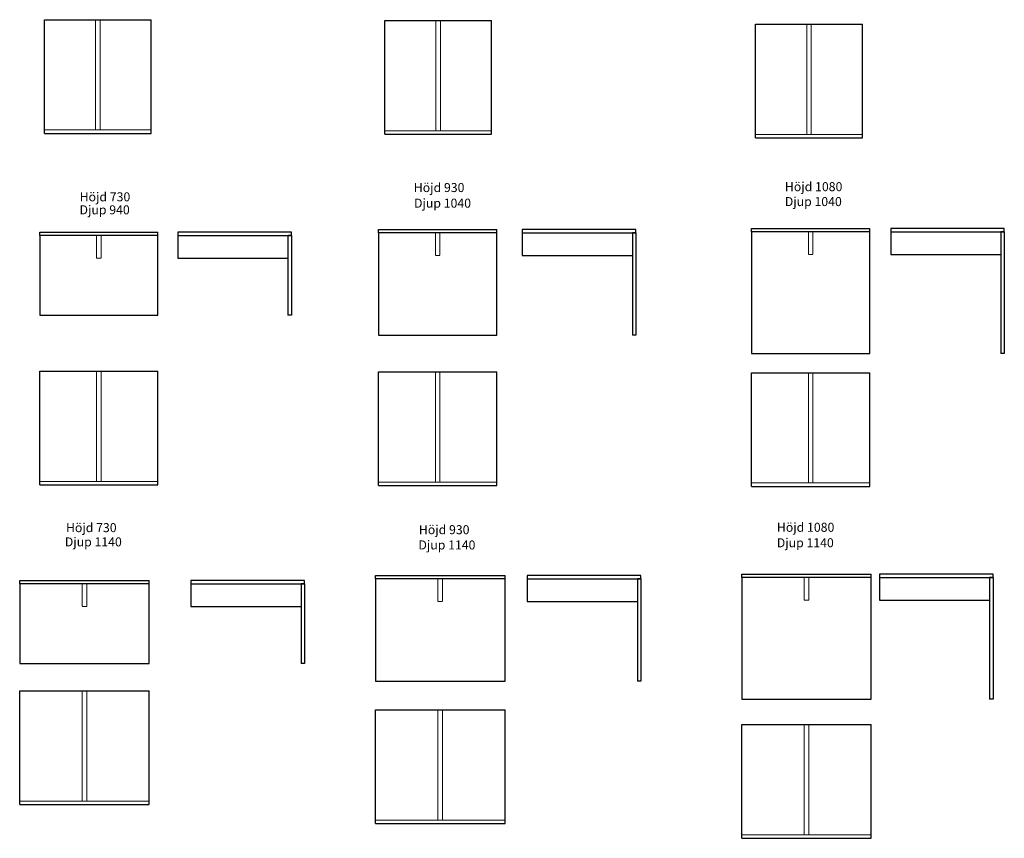
# Model space of a CAD drawing. Units: millimetres. Extents: x 229 to 39867, y 224 to 29886.
# Drawn here: x 29694 to 38363, y 224 to 7427 of the extents above; entities that cross this region are included whole.
import ezdxf

# ---------------------------------------------------------------- set-up
doc = ezdxf.new("R2010")
doc.units = ezdxf.units.MM
doc.linetypes.add('HIDDEN', pattern=[1.905, 1.27, -0.635])
doc.styles.add('SLDTEXTSTYLE1', font='TXT', dxfattribs={"width": 0.75})

# ---------------------------------------------------------------- blocks, each defined once
blk = doc.blocks.new('Projektbord D940 H730 top')
at = {"color": 7, "linetype": 'Continuous', "lineweight": 25}
for p, q in [((29911.7, 7426.8), (30851.7, 7426.8)), ((29911.7, 6426.8), (29911.7, 7426.8)), ((30851.7, 6426.8), (30851.7, 7426.8)), ((29911.7, 6426.8), (30851.7, 6426.8))]:
    blk.add_line(p, q, dxfattribs=at)
at = {"color": 7, "linetype": 'HIDDEN', "lineweight": 18}
for p, q in [((30361.7, 7426.8), (30361.7, 6456.8)), ((30401.7, 7426.8), (30401.7, 6456.8)), ((30851.7, 6456.8), (29911.7, 6456.8)), ((30361.7, 6456.8), (30401.7, 6456.8))]:
    blk.add_line(p, q, dxfattribs=at)
blk = doc.blocks.new('Projektbord D940 H930  top')
at = {"color": 7, "linetype": 'Continuous', "lineweight": 25}
for p, q in [((32908.4, 7419.6), (33848.4, 7419.6)), ((32908.4, 6419.6), (32908.4, 7419.6)), ((33848.4, 6419.6), (33848.4, 7419.6)), ((32908.4, 6419.6), (33848.4, 6419.6))]:
    blk.add_line(p, q, dxfattribs=at)
at = {"color": 7, "linetype": 'HIDDEN', "lineweight": 18}
for p, q in [((33358.4, 7419.6), (33358.4, 6449.6)), ((33398.4, 7419.6), (33398.4, 6449.6)), ((33848.4, 6449.6), (32908.4, 6449.6)), ((33358.4, 6449.6), (33398.4, 6449.6))]:
    blk.add_line(p, q, dxfattribs=at)
blk = doc.blocks.new('Projektbord D940 H1080 top')
at = {"color": 7, "linetype": 'Continuous', "lineweight": 25}
for p, q in [((36173.2, 7387.3), (37113.2, 7387.3)), ((36173.2, 6387.3), (36173.2, 7387.3)), ((37113.2, 6387.3), (37113.2, 7387.3)), ((36173.2, 6387.3), (37113.2, 6387.3))]:
    blk.add_line(p, q, dxfattribs=at)
at = {"color": 7, "linetype": 'HIDDEN', "lineweight": 18}
for p, q in [((36623.2, 7387.3), (36623.2, 6417.3)), ((36663.2, 7387.3), (36663.2, 6417.3)), ((37113.2, 6417.3), (36173.2, 6417.3)), ((36623.2, 6417.3), (36663.2, 6417.3))]:
    blk.add_line(p, q, dxfattribs=at)
blk = doc.blocks.new('Projektbord D1040 H1080 front')
at = {"color": 7, "linetype": 'Continuous', "lineweight": 25}
for p, q in [((36137.5, 5559.9), (36137.5, 5589.9)), ((36137.5, 5589.9), (37177.5, 5589.9)), ((37177.5, 5559.9), (36137.5, 5559.9)), ((36137.5, 5559.9), (36137.5, 4489.9)), ((37177.5, 5559.9), (37177.5, 5589.9)), ((37177.5, 4489.9), (37177.5, 5559.9)), ((36137.5, 4489.9), (37177.5, 4489.9))]:
    blk.add_line(p, q, dxfattribs=at)
at = {"color": 7, "linetype": 'HIDDEN', "lineweight": 18}
for p, q in [((36637.5, 5359.9), (36637.5, 5559.9)), ((36677.5, 5559.9), (36677.5, 5359.9)), ((36677.5, 5359.9), (36637.5, 5359.9))]:
    blk.add_line(p, q, dxfattribs=at)
blk = doc.blocks.new('Projektbord D1040 H1080 side')
at = {"color": 7, "linetype": 'Continuous', "lineweight": 25}
for p, q in [((37362.5, 5589.9), (37362.5, 5559.9)), ((38362.5, 5589.9), (37362.5, 5589.9)), ((37362.5, 5559.9), (38362.5, 5559.9)), ((37362.5, 5559.9), (37362.5, 5359.9)), ((38362.5, 5559.9), (38332.5, 5559.9)), ((38332.5, 5559.9), (38332.5, 4489.9)), ((38362.5, 5559.9), (38362.5, 5589.9)), ((38362.5, 5559.9), (38362.5, 4489.9)), ((37362.5, 5359.9), (38332.5, 5359.9)), ((38362.5, 4489.9), (38332.5, 4489.9))]:
    blk.add_line(p, q, dxfattribs=at)
blk = doc.blocks.new('Projektbord D1040 H1080 top')
at = {"color": 7, "linetype": 'Continuous', "lineweight": 25}
for p, q in [((36137.5, 4320.6), (37177.5, 4320.6)), ((36137.5, 3320.6), (36137.5, 4320.6)), ((37177.5, 3320.6), (37177.5, 4320.6)), ((36137.5, 3320.6), (37177.5, 3320.6))]:
    blk.add_line(p, q, dxfattribs=at)
at = {"color": 7, "linetype": 'HIDDEN', "lineweight": 18}
for p, q in [((36637.5, 4320.6), (36637.5, 3350.6)), ((36677.5, 4320.6), (36677.5, 3350.6)), ((37177.5, 3350.6), (36137.5, 3350.6)), ((36637.5, 3350.6), (36677.5, 3350.6))]:
    blk.add_line(p, q, dxfattribs=at)
blk = doc.blocks.new('Projektbord D1040 H930 front')
at = {"color": 7, "linetype": 'Continuous', "lineweight": 25}
for p, q in [((32853.9, 5551.4), (32853.9, 5581.4)), ((32853.9, 5581.4), (33893.9, 5581.4)), ((33893.9, 5551.4), (32853.9, 5551.4)), ((32853.9, 5551.4), (32853.9, 4651.4)), ((33893.9, 5551.4), (33893.9, 5581.4)), ((33893.9, 4651.4), (33893.9, 5551.4)), ((32853.9, 4651.4), (33893.9, 4651.4))]:
    blk.add_line(p, q, dxfattribs=at)
at = {"color": 7, "linetype": 'HIDDEN', "lineweight": 18}
for p, q in [((33353.9, 5351.4), (33353.9, 5551.4)), ((33393.9, 5551.4), (33393.9, 5351.4)), ((33393.9, 5351.4), (33353.9, 5351.4))]:
    blk.add_line(p, q, dxfattribs=at)
blk = doc.blocks.new('Projektbord D1040 H930 side')
at = {"color": 7, "linetype": 'Continuous', "lineweight": 25}
for p, q in [((34117.8, 5581.4), (34117.8, 5551.4)), ((35117.8, 5581.4), (34117.8, 5581.4)), ((34117.8, 5551.4), (35117.8, 5551.4)), ((34117.8, 5551.4), (34117.8, 5351.4)), ((35117.8, 5551.4), (35087.8, 5551.4)), ((35087.8, 5551.4), (35087.8, 4651.4)), ((35117.8, 5551.4), (35117.8, 5581.4)), ((35117.8, 5551.4), (35117.8, 4651.4)), ((34117.8, 5351.4), (35087.8, 5351.4)), ((35117.8, 4651.4), (35087.8, 4651.4))]:
    blk.add_line(p, q, dxfattribs=at)
blk = doc.blocks.new('Projektbord D1040 H930 top')
at = {"color": 7, "linetype": 'Continuous', "lineweight": 25}
for p, q in [((32853.9, 4327.4), (33893.9, 4327.4)), ((32853.9, 3327.4), (32853.9, 4327.4)), ((33893.9, 3327.4), (33893.9, 4327.4)), ((32853.9, 3327.4), (33893.9, 3327.4))]:
    blk.add_line(p, q, dxfattribs=at)
at = {"color": 7, "linetype": 'HIDDEN', "lineweight": 18}
for p, q in [((33353.9, 4327.4), (33353.9, 3357.4)), ((33393.9, 4327.4), (33393.9, 3357.4)), ((33893.9, 3357.4), (32853.9, 3357.4)), ((33353.9, 3357.4), (33393.9, 3357.4))]:
    blk.add_line(p, q, dxfattribs=at)
blk = doc.blocks.new('Projektbord D1040 H730 front')
at = {"color": 7, "linetype": 'Continuous', "lineweight": 25}
for p, q in [((29870, 5527.8), (29870, 5557.8)), ((29870, 5557.8), (30910, 5557.8)), ((30910, 5527.8), (30910, 5557.8)), ((30910, 5527.8), (29870, 5527.8)), ((29870, 5527.8), (29870, 4827.8)), ((30910, 4827.8), (30910, 5527.8)), ((29870, 4827.8), (30910, 4827.8))]:
    blk.add_line(p, q, dxfattribs=at)
at = {"color": 7, "linetype": 'HIDDEN', "lineweight": 18}
for p, q in [((30370, 5327.8), (30370, 5527.8)), ((30410, 5527.8), (30410, 5327.8)), ((30410, 5327.8), (30370, 5327.8))]:
    blk.add_line(p, q, dxfattribs=at)
blk = doc.blocks.new('Projektbord D1040 H730 side')
at = {"color": 7, "linetype": 'Continuous', "lineweight": 25}
for p, q in [((31085.3, 5557.8), (31085.3, 5527.8)), ((32085.3, 5557.8), (31085.3, 5557.8)), ((32085.3, 5527.8), (32085.3, 5557.8)), ((31085.3, 5527.8), (32085.3, 5527.8)), ((31085.3, 5527.8), (31085.3, 5327.8)), ((32085.3, 5527.8), (32055.3, 5527.8)), ((32055.3, 5527.8), (32055.3, 4827.8)), ((32085.3, 5527.8), (32085.3, 4827.8)), ((31085.3, 5327.8), (32055.3, 5327.8)), ((32085.3, 4827.8), (32055.3, 4827.8))]:
    blk.add_line(p, q, dxfattribs=at)
blk = doc.blocks.new('Projektbord D1040 H730 top')
at = {"color": 7, "linetype": 'Continuous', "lineweight": 25}
for p, q in [((29870, 4333.4), (30910, 4333.4)), ((29870, 3333.4), (29870, 4333.4)), ((30910, 3333.4), (30910, 4333.4)), ((29870, 3333.4), (30910, 3333.4))]:
    blk.add_line(p, q, dxfattribs=at)
at = {"color": 7, "linetype": 'HIDDEN', "lineweight": 18}
for p, q in [((30370, 4333.4), (30370, 3363.4)), ((30410, 4333.4), (30410, 3363.4)), ((30910, 3363.4), (29870, 3363.4)), ((30370, 3363.4), (30410, 3363.4))]:
    blk.add_line(p, q, dxfattribs=at)
blk = doc.blocks.new('Projektbord D1140 H730 front')
at = {"color": 7, "linetype": 'Continuous', "lineweight": 25}
for p, q in [((29693.5, 2463), (29693.5, 2493)), ((29693.5, 2493), (30833.5, 2493)), ((30833.5, 2463), (29693.5, 2463)), ((29693.5, 2463), (29693.5, 1763)), ((30833.5, 2463), (30833.5, 2493)), ((30833.5, 1763), (30833.5, 2463)), ((29693.5, 1763), (30833.5, 1763))]:
    blk.add_line(p, q, dxfattribs=at)
at = {"color": 7, "linetype": 'HIDDEN', "lineweight": 18}
for p, q in [((30243.5, 2263), (30243.5, 2463)), ((30283.5, 2463), (30283.5, 2263)), ((30283.5, 2263), (30243.5, 2263))]:
    blk.add_line(p, q, dxfattribs=at)
blk = doc.blocks.new('Projektbord D1140 H730 side')
at = {"color": 7, "linetype": 'Continuous', "lineweight": 25}
for p, q in [((31201.5, 2493), (31201.5, 2463)), ((32201.5, 2493), (31201.5, 2493)), ((31201.5, 2463), (32201.5, 2463)), ((31201.5, 2463), (31201.5, 2263)), ((32201.5, 2463), (32171.5, 2463)), ((32171.5, 2463), (32171.5, 1763)), ((32201.5, 2463), (32201.5, 2493)), ((32201.5, 2463), (32201.5, 1763)), ((31201.5, 2263), (32171.5, 2263)), ((32201.5, 1763), (32171.5, 1763))]:
    blk.add_line(p, q, dxfattribs=at)
blk = doc.blocks.new('Projektbord D1140 H730 top')
at = {"color": 7, "linetype": 'Continuous', "lineweight": 25}
for p, q in [((29693.5, 1521.4), (30833.5, 1521.4)), ((29693.5, 521.4), (29693.5, 1521.4)), ((30833.5, 521.4), (30833.5, 1521.4)), ((29693.5, 521.4), (30833.5, 521.4))]:
    blk.add_line(p, q, dxfattribs=at)
at = {"color": 7, "linetype": 'HIDDEN', "lineweight": 18}
for p, q in [((30243.5, 1521.4), (30243.5, 551.4)), ((30283.5, 1521.4), (30283.5, 551.4)), ((30833.5, 551.4), (29693.5, 551.4)), ((30243.5, 551.4), (30283.5, 551.4))]:
    blk.add_line(p, q, dxfattribs=at)
blk = doc.blocks.new('Projektbord D1140 H930 front')
at = {"color": 7, "linetype": 'Continuous', "lineweight": 25}
for p, q in [((32826.4, 2506.8), (32826.4, 2536.8)), ((32826.4, 2536.8), (33966.4, 2536.8)), ((33966.4, 2506.8), (33966.4, 2536.8)), ((33966.4, 2506.8), (32826.4, 2506.8)), ((32826.4, 2506.8), (32826.4, 1606.8)), ((33966.4, 1606.8), (33966.4, 2506.8)), ((32826.4, 1606.8), (33966.4, 1606.8))]:
    blk.add_line(p, q, dxfattribs=at)
at = {"color": 7, "linetype": 'HIDDEN', "lineweight": 18}
for p, q in [((33376.4, 2306.8), (33376.4, 2506.8)), ((33416.4, 2506.8), (33416.4, 2306.8)), ((33416.4, 2306.8), (33376.4, 2306.8))]:
    blk.add_line(p, q, dxfattribs=at)
blk = doc.blocks.new('Projektbord D1140 H930 side')
at = {"color": 7, "linetype": 'Continuous', "lineweight": 25}
for p, q in [((34162.5, 2536.8), (34162.5, 2506.8)), ((35162.5, 2536.8), (34162.5, 2536.8)), ((35162.5, 2506.8), (35162.5, 2536.8)), ((34162.5, 2506.8), (35162.5, 2506.8)), ((34162.5, 2506.8), (34162.5, 2306.8)), ((35162.5, 2506.8), (35132.5, 2506.8)), ((35132.5, 2506.8), (35132.5, 1606.8)), ((35162.5, 2506.8), (35162.5, 1606.8)), ((34162.5, 2306.8), (35132.5, 2306.8)), ((35162.5, 1606.8), (35132.5, 1606.8))]:
    blk.add_line(p, q, dxfattribs=at)
blk = doc.blocks.new('Projektbord D1140 H930 top')
at = {"color": 7, "linetype": 'Continuous', "lineweight": 25}
for p, q in [((32826.4, 1354.2), (33966.4, 1354.2)), ((32826.4, 354.2), (32826.4, 1354.2)), ((33966.4, 354.2), (33966.4, 1354.2)), ((32826.4, 354.2), (33966.4, 354.2))]:
    blk.add_line(p, q, dxfattribs=at)
at = {"color": 7, "linetype": 'HIDDEN', "lineweight": 18}
for p, q in [((33376.4, 1354.2), (33376.4, 384.2)), ((33416.4, 1354.2), (33416.4, 384.2)), ((33966.4, 384.2), (32826.4, 384.2)), ((33376.4, 384.2), (33416.4, 384.2))]:
    blk.add_line(p, q, dxfattribs=at)
blk = doc.blocks.new('Projektbord D1140 H1080 front')
at = {"color": 7, "linetype": 'Continuous', "lineweight": 25}
for p, q in [((36051.2, 2517.8), (36051.2, 2547.8)), ((36051.2, 2547.8), (37191.2, 2547.8)), ((37191.2, 2517.8), (36051.2, 2517.8)), ((36051.2, 2517.8), (36051.2, 1447.8)), ((37191.2, 2517.8), (37191.2, 2547.8)), ((37191.2, 1447.8), (37191.2, 2517.8)), ((36051.2, 1447.8), (37191.2, 1447.8))]:
    blk.add_line(p, q, dxfattribs=at)
at = {"color": 7, "linetype": 'HIDDEN', "lineweight": 18}
for p, q in [((36601.2, 2317.8), (36601.2, 2517.8)), ((36641.2, 2517.8), (36641.2, 2317.8)), ((36641.2, 2317.8), (36601.2, 2317.8))]:
    blk.add_line(p, q, dxfattribs=at)
blk = doc.blocks.new('Projektbord D1140 H1080 side')
at = {"color": 7, "linetype": 'Continuous', "lineweight": 25}
for p, q in [((37263.2, 2547.8), (37263.2, 2517.8)), ((38263.2, 2547.8), (37263.2, 2547.8)), ((37263.2, 2517.8), (38263.2, 2517.8)), ((37263.2, 2517.8), (37263.2, 2317.8)), ((38263.2, 2517.8), (38233.2, 2517.8)), ((38233.2, 2517.8), (38233.2, 1447.8)), ((38263.2, 2517.8), (38263.2, 2547.8)), ((38263.2, 2517.8), (38263.2, 1447.8)), ((37263.2, 2317.8), (38233.2, 2317.8)), ((38263.2, 1447.8), (38233.2, 1447.8))]:
    blk.add_line(p, q, dxfattribs=at)
blk = doc.blocks.new('Projektbord D1140 H1080 top')
at = {"color": 7, "linetype": 'Continuous', "lineweight": 25}
for p, q in [((36051.2, 1223.7), (37191.2, 1223.7)), ((36051.2, 223.7), (36051.2, 1223.7)), ((37191.2, 223.7), (37191.2, 1223.7)), ((36051.2, 223.7), (37191.2, 223.7))]:
    blk.add_line(p, q, dxfattribs=at)
at = {"color": 7, "linetype": 'HIDDEN', "lineweight": 18}
for p, q in [((36601.2, 1223.7), (36601.2, 253.7)), ((36641.2, 1223.7), (36641.2, 253.7)), ((37191.2, 253.7), (36051.2, 253.7)), ((36601.2, 253.7), (36641.2, 253.7))]:
    blk.add_line(p, q, dxfattribs=at)

msp = doc.modelspace()

# ---------------------------------------------------------------- block references
for name in ['Projektbord D940 H730 top', 'Projektbord D940 H930  top', 'Projektbord D940 H1080 top', 'Projektbord D1040 H730 front', 'Projektbord D1040 H730 side', 'Projektbord D1040 H930 front', 'Projektbord D1040 H930 side', 'Projektbord D1040 H1080 front', 'Projektbord D1040 H1080 side', 'Projektbord D1040 H730 top', 'Projektbord D1040 H930 top', 'Projektbord D1040 H1080 top', 'Projektbord D1140 H930 front', 'Projektbord D1140 H930 side', 'Projektbord D1140 H1080 front', 'Projektbord D1140 H1080 side', 'Projektbord D1140 H730 front', 'Projektbord D1140 H730 side', 'Projektbord D1140 H730 top', 'Projektbord D1140 H930 top', 'Projektbord D1140 H1080 top']:
    msp.add_blockref(name, (0, 0))

# ---------------------------------------------------------------- texts
at = {"color": 7, "linetype": 'Continuous', "lineweight": 0, "char_height": 79.37, "attachment_point": 1, "style": 'SLDTEXTSTYLE1'}
for s, insert in [('Höjd 930', (33163.3, 5989.7)), ('Höjd 1080', (36430.7, 5997.4)), ('Höjd 730', (30221.3, 5907.9)), ('Djup 1040', (33165.6, 5852.1)), ('Djup 1040', (36430.1, 5866.3)), ('Djup 940', (30220.7, 5793.5)), ('Höjd 730', (30100.9, 2996.9)), ('Höjd 930', (33208.1, 2979)), ('Höjd 1080', (36360, 3000.1)), ('Djup 1140', (30090.9, 2871.7)), ('Djup 1140', (36359.4, 2863.9)), ('Djup 1140', (33204.3, 2844.6))]:
    msp.add_mtext(s, dxfattribs=dict(at, insert=insert))

doc.saveas('drawing.dxf')
